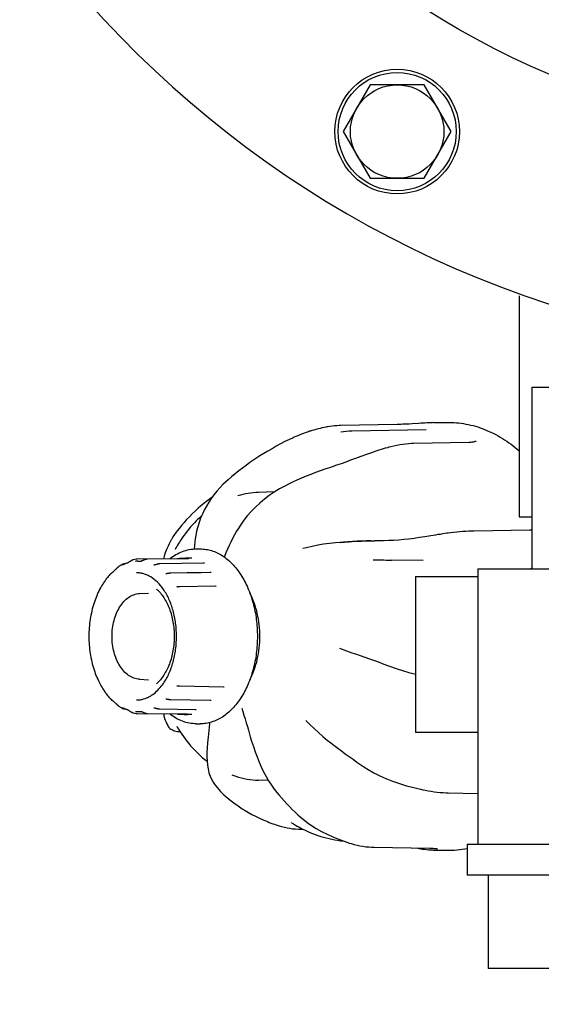
# Model space of a CAD drawing. Units: millimetres. Extents: x -6 to 5941, y -6 to 6588.
# Drawn here: x 925 to 1025, y 2706 to 2896 of the extents above; entities that cross this region are included whole.
import ezdxf

# ---------------------------------------------------------------- set-up
doc = ezdxf.new("R2010")
doc.units = ezdxf.units.MM
doc.layers.add('COTAS', color=7, linetype='Continuous')
doc.styles.add('ARIAL', font='ARIAL.TTF')
doc.dimstyles.new('Diseño_PlanosFabricacion', dxfattribs={"dimtxt": 40, "dimasz": 45, "dimexe": 12, "dimexo": 12, "dimgap": 20, "dimtad": 1, "dimtih": 1, "dimtoh": 1, "dimdec": 0, "dimzin": 1, "dimdsep": 46, "dimtxsty": 'ARIAL', "dimcen": 15, "dimadec": 0, "dimazin": 0, "dimtp": 0.05, "dimtm": 0.05, "dimtfac": 1, "dimtdec": 0, "dimtofl": 0, "dimtmove": 0, "dimatfit": 3, "dimfxl": 0, "dimtolj": 1, "dimarcsym": 0})

# ---------------------------------------------------------------- blocks, each defined once
blk = doc.blocks.new('*D7')
at = {"layer": 'COTAS', "color": 0, "lineweight": -2}
for p, q in [((797.81, 3034.12), (599.44, 3034.12)), ((611.44, 2989.12), (611.44, 2846.54)), ((611.44, 2623.12), (611.44, 2765.7)), ((1044.56, 2578.12), (599.44, 2578.12))]:
    blk.add_line(p, q, dxfattribs=at)
at = {"layer": 'COTAS', "color": 0}
for points in [[(603.94, 2989.12), (618.94, 2989.12), (611.44, 3034.12)], [(603.94, 2623.12), (618.94, 2623.12), (611.44, 2578.12)]]:
    blk.add_solid(points, dxfattribs=at)
at = {"layer": 'Defpoints', "color": 0}
for p in [(611.44, 3034.12), (809.81, 3034.12), (1056.56, 2578.12)]:
    blk.add_point(p, dxfattribs=at)
at = {"layer": 'COTAS', "color": 0, "insert": (611.44, 2806.12), "char_height": 40, "attachment_point": 5, "style": 'ARIAL'}
blk.add_mtext('\\A1;456 mm', dxfattribs=at)
blk = doc.blocks.new('*D8')
at = {"layer": 'COTAS', "color": 0, "lineweight": -2}
for p, q in [((809.81, 2852.12), (809.81, 2416.02)), ((1089.81, 2566.12), (1089.81, 2416.02)), ((854.81, 2428.02), (1044.81, 2428.02))]:
    blk.add_line(p, q, dxfattribs=at)
at = {"layer": 'COTAS', "color": 0}
for points in [[(854.81, 2435.52), (854.81, 2420.52), (809.81, 2428.02)], [(1044.81, 2435.52), (1044.81, 2420.52), (1089.81, 2428.02)]]:
    blk.add_solid(points, dxfattribs=at)
at = {"layer": 'Defpoints', "color": 0}
for p in [(809.81, 2864.12), (1089.81, 2578.12), (1089.81, 2428.02)]:
    blk.add_point(p, dxfattribs=at)
at = {"layer": 'COTAS', "color": 0, "insert": (949.81, 2468.44), "char_height": 40, "attachment_point": 5, "style": 'ARIAL'}
blk.add_mtext('\\A1;280 mm', dxfattribs=at)

msp = doc.modelspace()

# ---------------------------------------------------------------- linework, layer by layer
for p, q in [((992.36, 2883.34), (987.17, 2874.34)), ((1002.76, 2883.34), (992.36, 2883.34)), ((1007.95, 2874.34), (1002.76, 2883.34)), ((987.17, 2874.34), (992.36, 2865.34)), ((1002.76, 2865.34), (1007.95, 2874.34)), ((992.36, 2865.34), (1002.76, 2865.34)), ((1021.06, 2842.68), (1021.06, 2800.12)), ((1023.56, 2790.12), (1023.56, 2825.12)), ((1023.56, 2825.12), (1049.35, 2825.12)), ((1001.75, 2818.14), (1000.46, 2818.05)), ((1004.61, 2818.28), (1007.13, 2818.32)), ((980.44, 2816.52), (980.23, 2816.45)), ((980.47, 2816.54), (980.44, 2816.52)), ((980.68, 2816.61), (980.47, 2816.54)), ((997.57, 2817.92), (986.65, 2817.73)), ((986.7, 2816.48), (986.71, 2816.48)), ((1003.13, 2816.89), (988.85, 2816.63)), ((977.72, 2815.46), (977.53, 2815.37)), ((1011.42, 2814.47), (1000.72, 2814.26)), ((992.82, 2812.56), (992.6, 2812.48)), ((993.23, 2812.7), (992.82, 2812.56)), ((995.93, 2813.53), (995.69, 2813.46)), ((996.32, 2813.63), (995.93, 2813.53)), ((971.14, 2811.86), (970.57, 2811.49)), ((984.51, 2809.61), (983.66, 2809.32)), ((965, 2807.27), (964.51, 2806.83)), ((964.51, 2806.83), (964.51, 2806.83)), ((965.67, 2807.85), (965, 2807.27)), ((977.39, 2806.81), (976.74, 2806.5)), ((973.94, 2804.93), (970.86, 2804.82)), ((966.88, 2804.19), (966.88, 2804.19)), ((959.69, 2802.18), (959.69, 2802.18)), ((1021.06, 2800.12), (1023.56, 2800.12)), ((958.95, 2797.38), (958.77, 2796.54)), ((1023.08, 2797.59), (1012.3, 2797.4)), ((954.12, 2795.8), (954.08, 2795.72)), ((954.08, 2795.72), (954.08, 2795.73)), ((958.67, 2795.91), (958.6, 2795.37)), ((958.77, 2796.54), (958.67, 2795.91)), ((992.51, 2795.53), (993.21, 2795.54)), ((996.28, 2795.57), (993.21, 2795.54)), ((995.35, 2795.55), (995.35, 2795.55)), ((1007.82, 2797.06), (1007.41, 2797)), ((953.28, 2794.11), (953.28, 2794.11)), ((954.8, 2793.87), (954.8, 2793.87)), ((958.87, 2793.96), (959.64, 2793.96)), ((979.43, 2794.02), (979.43, 2794.02)), ((946.76, 2791.85), (946.76, 2791.85)), ((947.17, 2791.57), (947.17, 2791.57)), ((947.32, 2791.96), (947.31, 2791.96)), ((955.19, 2792.07), (947.52, 2791.98)), ((947.62, 2791.59), (948.31, 2791.6)), ((948.21, 2791.57), (948.21, 2791.57)), ((948.21, 2791.57), (948.21, 2791.57)), ((948.32, 2791.6), (948.3, 2791.59)), ((957.09, 2792.07), (949.51, 2791.98)), ((956.59, 2792.14), (955.89, 2792.1)), ((958.04, 2792.17), (957.11, 2792.16)), ((957.44, 2792.1), (957.44, 2792.1)), ((995.69, 2791.82), (996.5, 2791.8)), ((1002.56, 2791.73), (996.52, 2791.8)), ((943.32, 2789.97), (943.32, 2789.97)), ((943.96, 2790.55), (943.97, 2790.56)), ((944.56, 2790.94), (944.56, 2790.94)), ((944.69, 2790.85), (944.68, 2790.85)), ((944.69, 2790.85), (944.69, 2790.85)), ((945.21, 2791.09), (945.18, 2791.09)), ((950.7, 2790.84), (950.7, 2790.84)), ((960.2, 2791.21), (951.86, 2791.08)), ((960.44, 2791.24), (960.44, 2791.24)), ((1013.06, 2790.12), (1053.56, 2790.12)), ((1013.06, 2790.12), (1013.06, 2737.12)), ((941.38, 2787.93), (941.35, 2787.88)), ((941.63, 2788.29), (941.63, 2788.29)), ((942.24, 2789.02), (942.24, 2789.02)), ((942.38, 2789.12), (942.37, 2789.11)), ((942.41, 2789.15), (942.39, 2789.14)), ((953.05, 2789.18), (953.05, 2789.18)), ((953.52, 2789.24), (953.34, 2789.21)), ((957.14, 2789.33), (953.99, 2789.28)), ((958.49, 2789.36), (957.14, 2789.33)), ((959.84, 2789.38), (958.49, 2789.36)), ((961.57, 2789.41), (959.84, 2789.38)), ((961.76, 2789.43), (961.76, 2789.44)), ((1001.06, 2788.62), (1001.06, 2758.62)), ((1001.06, 2788.62), (1013.06, 2788.62)), ((940.43, 2786.45), (940.43, 2786.45)), ((940.53, 2786.61), (940.47, 2786.51)), ((940.55, 2786.64), (940.53, 2786.61)), ((940.57, 2786.68), (940.55, 2786.64)), ((955.19, 2786.67), (955.16, 2786.67)), ((955.16, 2786.67), (955.16, 2786.67)), ((955.17, 2786.68), (955.18, 2786.67)), ((962.58, 2786.8), (955.72, 2786.69)), ((962.69, 2786.82), (962.67, 2786.81)), ((962.69, 2786.82), (962.69, 2786.82)), ((939.71, 2784.94), (939.71, 2784.94)), ((947.94, 2785.37), (949.67, 2785.47)), ((939.2, 2783.57), (939.21, 2783.59)), ((986.46, 2774.84), (987.78, 2774.35)), ((939.2, 2770.68), (939.2, 2770.69)), ((939.21, 2770.65), (939.2, 2770.68)), ((939.71, 2769.3), (939.71, 2769.31)), ((939.71, 2769.3), (939.78, 2769.15)), ((947.94, 2768.87), (949.67, 2768.77)), ((940.46, 2767.74), (940.46, 2767.75)), ((940.56, 2767.57), (940.58, 2767.53)), ((955.14, 2767.6), (955.13, 2767.6)), ((955.49, 2767.58), (955.57, 2767.58)), ((964.25, 2767.41), (964.25, 2767.41)), ((941.34, 2766.36), (941.37, 2766.32)), ((941.37, 2766.32), (941.48, 2766.16)), ((942.24, 2765.23), (942.24, 2765.23)), ((942.41, 2765.1), (942.42, 2765.08)), ((942.42, 2765.08), (942.44, 2765.07)), ((953.05, 2765.07), (953.05, 2765.07)), ((953.29, 2765.04), (953.34, 2765.03)), ((953.34, 2765.03), (953.52, 2765.01)), ((953.52, 2765.01), (953.58, 2765)), ((953.99, 2764.96), (961.57, 2764.84)), ((943.5, 2764.11), (943.59, 2764.01)), ((944.67, 2763.41), (944.67, 2763.41)), ((945.16, 2763.16), (945.22, 2763.16)), ((950.7, 2763.38), (950.7, 2763.38)), ((950.98, 2763.32), (951.04, 2763.31)), ((951.04, 2763.31), (951.15, 2763.27)), ((951.15, 2763.27), (951.21, 2763.26)), ((961.75, 2764.81), (961.75, 2764.81)), ((961.76, 2764.81), (961.76, 2764.81)), ((967.63, 2763.24), (967.63, 2763.24)), ((967.63, 2763.24), (967.63, 2763.24)), ((967.63, 2763.24), (967.63, 2763.24)), ((945.69, 2762.99), (945.69, 2762.99)), ((945.69, 2762.99), (945.69, 2762.99)), ((945.92, 2762.85), (946.05, 2762.75)), ((946.78, 2762.39), (946.78, 2762.39)), ((947.17, 2762.68), (947.17, 2762.68)), ((947.18, 2762.68), (947.17, 2762.68)), ((947.31, 2762.28), (947.32, 2762.28)), ((947.62, 2762.65), (948.31, 2762.65)), ((948.21, 2762.68), (948.21, 2762.68)), ((948.24, 2762.67), (948.25, 2762.67)), ((948.45, 2762.59), (948.51, 2762.56)), ((948.51, 2762.56), (948.63, 2762.5)), ((949.46, 2762.27), (949.5, 2762.26)), ((952.76, 2761.32), (952.76, 2761.32)), ((955.66, 2762.15), (955.88, 2762.14)), ((956.58, 2762.1), (956.81, 2762.09)), ((957.11, 2762.08), (957.19, 2762.08)), ((958.04, 2762.07), (957.18, 2762.08)), ((958.87, 2763.03), (958.88, 2763.02)), ((967.73, 2763.05), (967.73, 2763.05)), ((953.38, 2759.93), (953.38, 2759.93)), ((955.12, 2759.78), (955.12, 2759.78)), ((958.87, 2760.28), (959.64, 2760.28)), ((979.99, 2760.93), (979.99, 2760.93)), ((954.31, 2759.09), (954.3, 2759.09)), ((954.31, 2759.09), (954.47, 2759.02)), ((1013.06, 2758.62), (1001.06, 2758.62)), ((961.03, 2756.54), (960.96, 2755.67)), ((961.11, 2757.26), (961.03, 2756.54)), ((962.38, 2748.67), (962.61, 2748.37)), ((962.38, 2748.67), (962.38, 2748.67)), ((972.76, 2749.36), (970.86, 2749.42)), ((974.38, 2747.07), (974.77, 2746.61)), ((1005.29, 2747.12), (1005.86, 2747.07)), ((1007.37, 2746.99), (1013.06, 2746.88)), ((965.12, 2745.83), (965.12, 2745.83)), ((967.19, 2744.3), (967.21, 2744.29)), ((978.86, 2742.37), (978.86, 2742.37)), ((977.25, 2741.22), (977.24, 2741.22)), ((978.71, 2740.35), (978.74, 2740.34)), ((978.94, 2739.98), (979.46, 2739.97)), ((987.9, 2737.46), (988.08, 2737.4)), ((988.08, 2737.4), (988.32, 2737.32)), ((988.32, 2737.32), (988.71, 2737.2)), ((993.01, 2736.52), (993.1, 2736.51)), ((993.1, 2736.51), (1003.76, 2736.32)), ((1011.06, 2737.12), (1055.81, 2737.12)), ((1011.06, 2737.12), (1011.06, 2731.12)), ((1003.76, 2736.32), (1004.01, 2736.32)), ((1004.75, 2735.96), (1007.13, 2735.92)), ((1005.32, 2736.2), (1005.32, 2736.2)), ((1055.81, 2731.12), (1011.06, 2731.12)), ((1015.06, 2731.12), (1015.06, 2713.12)), ((1055.81, 2713.12), (1015.06, 2713.12))]:
    msp.add_line(p, q)
for points in [[(1000.46, 2818.06), (999.86, 2818.02), (999.45, 2818), (999.04, 2817.98), (998.65, 2817.96), (998.27, 2817.94), (997.91, 2817.93), (997.57, 2817.92)], [(1004.61, 2818.28), (1004.38, 2818.27), (1004.02, 2818.26), (1003.66, 2818.25), (1003.28, 2818.23), (1002.9, 2818.21), (1002.52, 2818.19), (1002.14, 2818.16), (1001.75, 2818.14)], [(980.23, 2816.45), (979.87, 2816.32), (979.5, 2816.19), (979.14, 2816.05), (978.79, 2815.91), (978.43, 2815.76), (978.07, 2815.61), (977.72, 2815.46)], [(981.02, 2816.71), (980.89, 2816.67), (980.68, 2816.61)], [(981.93, 2816.97), (981.54, 2816.86), (981.14, 2816.75), (981.02, 2816.71)], [(984.02, 2817.45), (983.92, 2817.43), (983.52, 2817.35), (983.12, 2817.26), (982.73, 2817.17), (982.33, 2817.07), (981.93, 2816.97)], [(986.65, 2817.73), (986.39, 2817.72), (985.93, 2817.7), (985.48, 2817.66), (985.03, 2817.61), (984.58, 2817.55), (984.13, 2817.47), (984.02, 2817.45)], [(977.53, 2815.37), (976.8, 2815.04), (975.94, 2814.62), (975.1, 2814.18), (974.27, 2813.73), (973.47, 2813.27), (972.67, 2812.81), (971.9, 2812.33), (971.14, 2811.86)], [(1000.72, 2814.26), (1000.34, 2814.25), (999.78, 2814.21), (999.21, 2814.16), (998.64, 2814.09), (998.06, 2814.01), (997.48, 2813.9), (996.9, 2813.77), (996.32, 2813.63)], [(1011.93, 2814.5), (1011.72, 2814.48), (1011.49, 2814.47), (1011.42, 2814.47)], [(1012.77, 2814.72), (1012.77, 2814.72), (1012.74, 2814.7), (1012.69, 2814.68), (1012.62, 2814.65), (1012.53, 2814.62), (1012.42, 2814.58), (1012.28, 2814.55), (1012.12, 2814.52), (1011.93, 2814.5)], [(992.6, 2812.48), (991.65, 2812.15), (990.58, 2811.76), (989.55, 2811.39), (988.58, 2811.03), (987.67, 2810.7), (986.77, 2810.38), (985.89, 2810.07), (985.02, 2809.77), (984.51, 2809.61)], [(994.87, 2813.22), (994.46, 2813.09), (994.05, 2812.97), (993.64, 2812.83), (993.23, 2812.7)], [(995.69, 2813.46), (995.28, 2813.34), (994.87, 2813.22)], [(970.57, 2811.49), (969.97, 2811.1), (969.22, 2810.58), (968.48, 2810.06), (967.76, 2809.52), (967.05, 2808.97), (966.35, 2808.42), (965.67, 2807.85)], [(983.66, 2809.32), (982.74, 2809), (981.82, 2808.67), (980.92, 2808.32), (980.02, 2807.96), (979.13, 2807.59), (978.26, 2807.21), (977.39, 2806.81)], [(964.51, 2806.83), (964.02, 2806.36), (963.41, 2805.74), (962.83, 2805.08), (962.28, 2804.4), (961.77, 2803.7), (961.28, 2802.97), (960.84, 2802.21), (960.43, 2801.45), (960.05, 2800.66)], [(976.74, 2806.5), (975.91, 2806.07), (974.9, 2805.51), (973.91, 2804.9), (972.94, 2804.25), (972.01, 2803.55), (971.12, 2802.8), (970.27, 2802.02), (969.46, 2801.2), (968.71, 2800.35), (968.02, 2799.47)], [(961.88, 2803.85), (961.14, 2803.34), (960.33, 2802.72), (959.69, 2802.18)], [(959.69, 2802.18), (959.23, 2801.78), (958.66, 2801.25), (958.1, 2800.71), (957.56, 2800.16), (957.03, 2799.61), (956.52, 2799.05), (956.03, 2798.48), (955.56, 2797.91), (955.2, 2797.46)], [(960.05, 2800.66), (959.72, 2799.86), (959.42, 2799.04), (959.16, 2798.21), (958.95, 2797.38)], [(968.02, 2799.47), (967.38, 2798.56), (966.92, 2797.84)], [(955.2, 2797.46), (954.98, 2797.18), (954.68, 2796.73), (954.39, 2796.27), (954.12, 2795.8)], [(966.92, 2797.84), (966.63, 2797.35), (966.25, 2796.67), (965.88, 2795.98), (965.53, 2795.29), (965.2, 2794.59), (964.89, 2793.89), (964.59, 2793.18), (964.31, 2792.47), (964.28, 2792.4)], [(1011.36, 2797.37), (1010.79, 2797.34), (1010.21, 2797.3), (1009.62, 2797.25), (1009.03, 2797.2), (1008.43, 2797.13), (1007.82, 2797.06)], [(1012.3, 2797.4), (1011.92, 2797.39), (1011.36, 2797.37)], [(1023.56, 2797.64), (1023.51, 2797.63), (1023.39, 2797.61), (1023.28, 2797.6), (1023.16, 2797.59), (1023.08, 2797.59)], [(958.6, 2795.37), (958.51, 2794.62), (958.45, 2793.95)], [(992.51, 2795.53), (991.63, 2795.51), (990.74, 2795.48), (989.86, 2795.44), (988.99, 2795.4), (988.11, 2795.34), (987.25, 2795.28), (986.61, 2795.23)], [(996.9, 2795.6), (995.97, 2795.56), (995.35, 2795.55)], [(1004.02, 2796.49), (1002.91, 2796.31), (1001.86, 2796.15), (1000.83, 2796), (999.81, 2795.87), (998.82, 2795.76), (997.85, 2795.67), (996.9, 2795.6)], [(1007.41, 2797), (1007.15, 2796.97), (1006.71, 2796.9), (1006.27, 2796.84), (1005.82, 2796.77), (1005.37, 2796.71), (1004.92, 2796.64), (1004.47, 2796.56), (1004.02, 2796.49)], [(953.28, 2794.11), (953.17, 2793.87), (952.92, 2793.23), (952.71, 2792.58), (952.58, 2792.04)], [(981.19, 2794.45), (980.11, 2794.2), (979.43, 2794.02)], [(986.61, 2795.23), (985.68, 2795.14), (984.54, 2795.01), (983.4, 2794.85), (982.29, 2794.66), (981.19, 2794.45)], [(946.76, 2791.85), (946.73, 2791.84), (946.69, 2791.83), (946.64, 2791.81), (946.59, 2791.79), (946.55, 2791.78), (946.51, 2791.76), (946.47, 2791.74), (946.42, 2791.72), (946.38, 2791.7), (946.34, 2791.68), (946.3, 2791.66), (946.26, 2791.64), (946.23, 2791.61), (946.19, 2791.59), (946.15, 2791.57), (946.11, 2791.54), (946.08, 2791.52), (946.04, 2791.49), (945.91, 2791.4)], [(947.52, 2791.98), (947.44, 2791.97), (947.36, 2791.97), (947.32, 2791.96)], [(948.23, 2791.57), (948.23, 2791.57), (948.22, 2791.57), (948.21, 2791.57), (948.21, 2791.57)], [(948.3, 2791.59), (948.28, 2791.58), (948.26, 2791.58), (948.24, 2791.57), (948.23, 2791.57)], [(948.49, 2791.67), (948.46, 2791.66), (948.43, 2791.65), (948.4, 2791.63), (948.38, 2791.62), (948.35, 2791.61), (948.32, 2791.6)], [(949.45, 2791.98), (949.41, 2791.97), (949.36, 2791.97), (949.32, 2791.96), (949.28, 2791.96), (949.23, 2791.95), (949.19, 2791.94), (949.15, 2791.93), (949.11, 2791.92), (949.07, 2791.91), (949.03, 2791.9), (948.99, 2791.88), (948.95, 2791.87), (948.91, 2791.86), (948.87, 2791.84), (948.84, 2791.83), (948.8, 2791.81), (948.77, 2791.8), (948.73, 2791.79), (948.7, 2791.77), (948.67, 2791.76), (948.64, 2791.74), (948.61, 2791.73), (948.49, 2791.67)], [(949.51, 2791.98), (949.49, 2791.98), (949.45, 2791.98)], [(955.89, 2792.1), (955.66, 2792.09), (955.56, 2792.08), (955.46, 2792.08), (955.36, 2792.08), (955.27, 2792.08), (955.19, 2792.07)], [(957.11, 2792.16), (957.02, 2792.16), (956.92, 2792.15), (956.81, 2792.15), (956.59, 2792.14)], [(957.19, 2792.08), (957.16, 2792.08), (957.12, 2792.07), (957.09, 2792.07)], [(957.44, 2792.1), (957.44, 2792.1), (957.43, 2792.09), (957.43, 2792.09), (957.42, 2792.09), (957.41, 2792.09), (957.39, 2792.09), (957.38, 2792.09), (957.36, 2792.09), (957.34, 2792.08), (957.32, 2792.08), (957.29, 2792.08), (957.27, 2792.08), (957.24, 2792.08), (957.22, 2792.08), (957.19, 2792.08)], [(992.91, 2791.88), (993.14, 2791.88), (993.6, 2791.87), (994.06, 2791.86), (994.53, 2791.85), (994.99, 2791.84), (995.46, 2791.82), (995.69, 2791.82)], [(943.49, 2790.13), (943.46, 2790.1), (943.44, 2790.07), (943.41, 2790.04), (943.38, 2790.02), (943.36, 2790), (943.34, 2789.98), (943.32, 2789.97)], [(943.96, 2790.55), (943.92, 2790.52), (943.88, 2790.49), (943.84, 2790.46), (943.8, 2790.43), (943.77, 2790.39), (943.73, 2790.36), (943.69, 2790.33), (943.66, 2790.29), (943.62, 2790.26), (943.59, 2790.23), (943.49, 2790.13)], [(945.18, 2791.09), (945.13, 2791.09), (945.02, 2791.08), (944.91, 2791.07), (944.81, 2791.04), (944.72, 2791.01), (944.64, 2790.98), (944.56, 2790.94)], [(945.71, 2791.28), (945.7, 2791.28), (945.69, 2791.27), (945.69, 2791.27), (945.69, 2791.27)], [(945.91, 2791.4), (945.87, 2791.38), (945.85, 2791.36), (945.82, 2791.34), (945.79, 2791.33), (945.77, 2791.31), (945.75, 2791.3), (945.73, 2791.29), (945.72, 2791.28), (945.71, 2791.28)], [(951.15, 2790.95), (951.01, 2790.91), (950.98, 2790.9), (950.96, 2790.89), (950.93, 2790.89), (950.9, 2790.88), (950.88, 2790.87), (950.85, 2790.87), (950.82, 2790.86), (950.8, 2790.85), (950.77, 2790.85), (950.75, 2790.85), (950.73, 2790.84), (950.71, 2790.84), (950.7, 2790.84), (950.7, 2790.84)], [(951.86, 2791.08), (951.82, 2791.08), (951.78, 2791.08), (951.74, 2791.08), (951.71, 2791.07), (951.67, 2791.07), (951.63, 2791.06), (951.6, 2791.06), (951.56, 2791.05), (951.53, 2791.05), (951.49, 2791.04), (951.46, 2791.03), (951.42, 2791.02), (951.39, 2791.02), (951.36, 2791.01), (951.33, 2791), (951.3, 2790.99), (951.27, 2790.99), (951.24, 2790.98), (951.21, 2790.97), (951.15, 2790.95)], [(960.44, 2791.24), (960.43, 2791.23), (960.41, 2791.23), (960.39, 2791.22), (960.36, 2791.22), (960.32, 2791.22), (960.29, 2791.21), (960.24, 2791.21), (960.2, 2791.21)], [(941.35, 2787.88), (941.31, 2787.84), (941.3, 2787.81)], [(941.63, 2788.29), (941.6, 2788.25), (941.56, 2788.19), (941.52, 2788.14), (941.48, 2788.08), (941.38, 2787.93)], [(942.33, 2789.1), (942.31, 2789.08), (942.29, 2789.07), (942.26, 2789.04), (942.24, 2789.02), (942.24, 2789.02)], [(942.39, 2789.14), (942.37, 2789.13), (942.35, 2789.11), (942.33, 2789.1)], [(942.42, 2789.15), (942.4, 2789.14), (942.39, 2789.13), (942.38, 2789.12), (942.38, 2789.12)], [(942.44, 2789.17), (942.43, 2789.17), (942.42, 2789.15)], [(953.34, 2789.21), (953.28, 2789.2), (953.26, 2789.2), (953.23, 2789.19), (953.2, 2789.19), (953.17, 2789.19), (953.15, 2789.18), (953.12, 2789.18), (953.09, 2789.18), (953.07, 2789.18), (953.05, 2789.18)], [(953.99, 2789.28), (953.96, 2789.28), (953.92, 2789.28), (953.89, 2789.28), (953.86, 2789.28), (953.83, 2789.27), (953.8, 2789.27), (953.77, 2789.27), (953.74, 2789.26), (953.7, 2789.26), (953.67, 2789.26), (953.64, 2789.25), (953.61, 2789.25), (953.58, 2789.25), (953.52, 2789.24)], [(961.76, 2789.44), (961.76, 2789.44), (961.76, 2789.43), (961.75, 2789.43), (961.73, 2789.43), (961.71, 2789.42), (961.68, 2789.42), (961.65, 2789.41), (961.61, 2789.41), (961.57, 2789.41)], [(940.47, 2786.51), (940.46, 2786.49), (940.44, 2786.47), (940.43, 2786.45)], [(955.49, 2786.68), (955.34, 2786.67), (955.27, 2786.67), (955.19, 2786.67)], [(955.72, 2786.69), (955.64, 2786.69), (955.57, 2786.69), (955.49, 2786.68)], [(962.67, 2786.81), (962.65, 2786.81), (962.62, 2786.81), (962.59, 2786.81), (962.58, 2786.8)], [(939.82, 2785.19), (939.8, 2785.15), (939.78, 2785.09), (939.71, 2784.94)], [(987.78, 2774.35), (988.86, 2773.97), (989.72, 2773.67)], [(989.72, 2773.67), (990.43, 2773.42), (991.34, 2773.1), (992.25, 2772.78), (993.17, 2772.45), (994.08, 2772.12), (995, 2771.79), (995.92, 2771.45), (997.55, 2770.86)], [(997.55, 2770.86), (998.57, 2770.52), (999.83, 2770.15), (1001.06, 2769.86)], [(939.78, 2769.15), (939.8, 2769.08), (939.82, 2769.05)], [(940.46, 2767.74), (940.47, 2767.72), (940.49, 2767.7)], [(940.49, 2767.7), (940.54, 2767.6), (940.56, 2767.57)], [(955.14, 2767.6), (955.17, 2767.6), (955.25, 2767.6), (955.33, 2767.59), (955.49, 2767.58)], [(955.57, 2767.58), (955.65, 2767.58), (955.73, 2767.57), (964.12, 2767.43)], [(964.12, 2767.43), (964.14, 2767.43), (964.17, 2767.43), (964.2, 2767.43), (964.22, 2767.42), (964.24, 2767.42), (964.25, 2767.41)], [(941.29, 2766.43), (941.31, 2766.4), (941.34, 2766.36)], [(941.48, 2766.16), (941.52, 2766.11), (941.55, 2766.05), (941.6, 2766), (941.61, 2765.98)], [(942.24, 2765.23), (942.25, 2765.21), (942.28, 2765.19), (942.3, 2765.17), (942.32, 2765.15), (942.34, 2765.14), (942.36, 2765.13), (942.37, 2765.11), (942.39, 2765.1), (942.41, 2765.1)], [(942.37, 2765.13), (942.37, 2765.13), (942.37, 2765.13), (942.38, 2765.13), (942.38, 2765.12), (942.39, 2765.11), (942.4, 2765.11), (942.41, 2765.1)], [(953.05, 2765.07), (953.07, 2765.06), (953.09, 2765.06), (953.12, 2765.06), (953.15, 2765.06), (953.17, 2765.06), (953.2, 2765.05), (953.23, 2765.05), (953.26, 2765.05), (953.29, 2765.04)], [(953.58, 2765), (953.62, 2764.99), (953.65, 2764.99), (953.68, 2764.98), (953.71, 2764.98), (953.74, 2764.98), (953.77, 2764.97), (953.8, 2764.97), (953.83, 2764.97), (953.87, 2764.97), (953.9, 2764.96), (953.93, 2764.96), (953.96, 2764.96), (953.99, 2764.96)], [(943.32, 2764.27), (943.33, 2764.27), (943.34, 2764.26), (943.36, 2764.24), (943.39, 2764.22), (943.41, 2764.19), (943.44, 2764.17), (943.47, 2764.14), (943.5, 2764.11)], [(943.59, 2764.01), (943.63, 2763.98), (943.66, 2763.95), (943.7, 2763.91), (943.73, 2763.88), (943.77, 2763.85), (943.81, 2763.81), (943.84, 2763.78), (943.88, 2763.75), (943.92, 2763.72), (943.97, 2763.69), (943.97, 2763.68)], [(944.55, 2763.31), (944.62, 2763.27), (944.7, 2763.24), (944.8, 2763.21), (944.9, 2763.18), (945, 2763.17), (945.11, 2763.16), (945.16, 2763.16)], [(950.7, 2763.38), (950.72, 2763.38), (950.74, 2763.38), (950.76, 2763.37), (950.78, 2763.37), (950.8, 2763.37), (950.82, 2763.36), (950.85, 2763.36), (950.88, 2763.35), (950.9, 2763.34), (950.93, 2763.34), (950.96, 2763.33), (950.98, 2763.32)], [(951.21, 2763.26), (951.24, 2763.25), (951.27, 2763.24), (951.3, 2763.23), (951.33, 2763.23), (951.36, 2763.22), (951.39, 2763.21), (951.42, 2763.2), (951.45, 2763.2), (951.49, 2763.19), (951.52, 2763.18), (951.55, 2763.18), (951.59, 2763.17), (951.63, 2763.17), (951.66, 2763.16), (951.7, 2763.16), (951.74, 2763.15), (951.77, 2763.15), (951.81, 2763.15), (951.85, 2763.15), (958.66, 2763.05)], [(961.57, 2764.84), (961.62, 2764.83), (961.65, 2764.83), (961.69, 2764.83)], [(961.69, 2764.83), (961.71, 2764.82), (961.73, 2764.82), (961.75, 2764.81)], [(961.75, 2764.81), (961.76, 2764.81), (961.76, 2764.81), (961.76, 2764.81)], [(967.63, 2763.26), (967.83, 2762.64), (968.06, 2761.93), (968.28, 2761.21), (968.5, 2760.49), (968.72, 2759.77), (968.94, 2759.04), (969.15, 2758.31), (969.29, 2757.8)], [(945.69, 2762.99), (945.69, 2762.98), (945.7, 2762.98), (945.71, 2762.98), (945.72, 2762.97), (945.74, 2762.96), (945.76, 2762.95), (945.78, 2762.94), (945.8, 2762.92), (945.83, 2762.91), (945.86, 2762.89), (945.89, 2762.87), (945.92, 2762.85)], [(946.05, 2762.75), (946.09, 2762.73), (946.13, 2762.7), (946.16, 2762.68), (946.2, 2762.65), (946.24, 2762.63), (946.28, 2762.6), (946.32, 2762.58), (946.36, 2762.56), (946.4, 2762.54), (946.44, 2762.52), (946.48, 2762.5), (946.52, 2762.48), (946.57, 2762.46), (946.61, 2762.44), (946.66, 2762.43), (946.7, 2762.41), (946.75, 2762.4), (946.78, 2762.39)], [(947.32, 2762.28), (947.35, 2762.28), (947.43, 2762.27), (947.51, 2762.26), (955.18, 2762.17)], [(948.21, 2762.68), (948.21, 2762.68), (948.22, 2762.68), (948.22, 2762.67), (948.24, 2762.67)], [(948.25, 2762.67), (948.27, 2762.66), (948.3, 2762.65)], [(948.3, 2762.65), (948.32, 2762.64), (948.34, 2762.63), (948.37, 2762.62), (948.4, 2762.61), (948.43, 2762.6), (948.45, 2762.59)], [(948.63, 2762.5), (948.67, 2762.49), (948.7, 2762.47), (948.73, 2762.46), (948.77, 2762.44), (948.8, 2762.43), (948.84, 2762.41), (948.87, 2762.4), (948.91, 2762.39), (948.95, 2762.37), (948.99, 2762.36), (949.03, 2762.35), (949.07, 2762.33), (949.11, 2762.32), (949.15, 2762.31), (949.19, 2762.3), (949.24, 2762.29), (949.28, 2762.28), (949.32, 2762.28), (949.37, 2762.27), (949.41, 2762.27), (949.46, 2762.27)], [(949.5, 2762.26), (957.11, 2762.17), (957.14, 2762.17)], [(952.71, 2762.2), (952.68, 2762.11), (952.66, 2761.93), (952.66, 2761.73), (952.69, 2761.53), (952.75, 2761.35), (952.76, 2761.32)], [(955.18, 2762.17), (955.27, 2762.17), (955.36, 2762.16), (955.45, 2762.16), (955.55, 2762.16), (955.66, 2762.15)], [(955.88, 2762.14), (956.23, 2762.12), (956.58, 2762.1)], [(956.81, 2762.09), (956.91, 2762.09), (957.01, 2762.09), (957.11, 2762.08)], [(957.14, 2762.17), (957.17, 2762.17), (957.2, 2762.16)], [(957.2, 2762.16), (957.23, 2762.16), (957.26, 2762.16), (957.28, 2762.16), (957.31, 2762.16), (957.33, 2762.16), (957.35, 2762.16), (957.37, 2762.16), (957.38, 2762.15), (957.4, 2762.15), (957.41, 2762.15), (957.42, 2762.15), (957.43, 2762.15), (957.44, 2762.15), (957.44, 2762.15)], [(958.66, 2763.05), (958.7, 2763.04), (958.75, 2763.04), (958.78, 2763.04), (958.82, 2763.04), (958.84, 2763.03), (958.87, 2763.03)], [(953.38, 2759.93), (953.47, 2759.76), (953.62, 2759.57), (953.78, 2759.4), (953.97, 2759.27), (954.17, 2759.15), (954.3, 2759.09)], [(955.12, 2759.78), (955.13, 2759.77), (955.14, 2759.76), (955.15, 2759.74), (955.16, 2759.73), (955.17, 2759.72), (955.18, 2759.71)], [(961.46, 2760.51), (961.44, 2760.26), (961.37, 2759.61), (961.31, 2758.96), (961.24, 2758.32)], [(979.99, 2760.93), (980.76, 2760.15), (981.57, 2759.37), (982.4, 2758.6)], [(954.47, 2759.02), (954.71, 2758.94), (954.96, 2758.87), (955.23, 2758.82), (955.52, 2758.77), (955.78, 2758.74)], [(961.24, 2758.32), (961.16, 2757.69), (961.11, 2757.26)], [(969.29, 2757.8), (969.54, 2756.95), (969.87, 2755.92)], [(982.4, 2758.6), (983.24, 2757.86), (984.1, 2757.15), (984.8, 2756.6)], [(960.96, 2755.67), (960.92, 2754.8), (960.91, 2753.95), (960.95, 2753.12)], [(969.87, 2755.92), (970.21, 2754.9), (970.58, 2753.89), (970.98, 2752.91), (971.39, 2751.96), (971.84, 2751.03), (972.31, 2750.13), (972.81, 2749.27), (973.34, 2748.44), (973.9, 2747.66), (974.38, 2747.07)], [(984.8, 2756.6), (985.37, 2756.16), (986.11, 2755.61), (986.84, 2755.06), (987.58, 2754.51), (988.32, 2753.97), (989.07, 2753.44), (989.82, 2752.91), (990.57, 2752.39), (991.15, 2751.99)], [(960.95, 2753.12), (961.03, 2752.33), (961.15, 2751.58), (961.33, 2750.86), (961.55, 2750.21), (961.81, 2749.61), (962.11, 2749.06), (962.38, 2748.67)], [(991.15, 2751.99), (991.99, 2751.45), (993.06, 2750.84), (994.2, 2750.27), (995.41, 2749.73), (996.67, 2749.23), (997.99, 2748.77), (999.36, 2748.36), (1000.78, 2747.98), (1002.04, 2747.68)], [(962.61, 2748.37), (962.91, 2747.98), (963.23, 2747.61)], [(963.23, 2747.61), (963.55, 2747.26), (963.88, 2746.92), (964.22, 2746.59), (964.57, 2746.28), (964.93, 2745.98), (965.12, 2745.83)], [(974.77, 2746.61), (975.28, 2746.02), (975.79, 2745.45), (976.31, 2744.88), (976.84, 2744.33), (977.37, 2743.79), (977.9, 2743.27), (978.44, 2742.76), (978.86, 2742.37)], [(1002.04, 2747.68), (1002.14, 2747.66), (1002.5, 2747.58)], [(1002.5, 2747.58), (1002.92, 2747.49), (1003.52, 2747.38), (1004.12, 2747.28), (1004.71, 2747.2), (1005.29, 2747.12)], [(1005.86, 2747.07), (1006.43, 2747.03), (1007, 2747), (1007.37, 2746.99)], [(967.21, 2744.29), (967.75, 2743.93), (968.31, 2743.57), (968.93, 2743.21), (969.59, 2742.84), (970.31, 2742.47), (971.07, 2742.1), (971.75, 2741.79)], [(978.86, 2742.37), (979.44, 2741.88), (980.22, 2741.28), (981.07, 2740.69), (981.99, 2740.12), (982.98, 2739.56), (984.09, 2739), (985.31, 2738.45), (986.64, 2737.91), (987.9, 2737.46)], [(971.75, 2741.79), (971.92, 2741.72), (972.25, 2741.57), (972.58, 2741.43), (972.92, 2741.3), (973.26, 2741.17), (973.6, 2741.04), (973.94, 2740.92), (974.28, 2740.8), (974.48, 2740.73)], [(974.48, 2740.73), (974.81, 2740.62), (975.32, 2740.48), (975.84, 2740.35), (976.36, 2740.24), (976.9, 2740.15), (977.44, 2740.08), (977.99, 2740.03), (978.55, 2739.99), (978.94, 2739.98)], [(988.71, 2737.2), (989.27, 2737.04), (989.84, 2736.9), (990.4, 2736.79), (990.96, 2736.69), (991.52, 2736.61), (992.08, 2736.56), (992.64, 2736.53), (993.01, 2736.52)], [(1004.01, 2736.32), (1004.24, 2736.31), (1004.45, 2736.3), (1004.64, 2736.28), (1004.8, 2736.27), (1004.95, 2736.26), (1005.07, 2736.24), (1005.18, 2736.23), (1005.26, 2736.21), (1005.32, 2736.2)], [(1004.33, 2735.98), (1004.36, 2735.98), (1004.57, 2735.97), (1004.77, 2735.96)]]:
    msp.add_lwpolyline(points)
for centre, radius in [((1089.81, 3034.12), 161.5), ((997.56, 2874.34), 12), ((997.56, 2874.34), 11.38), ((997.56, 2874.34), 9)]:
    msp.add_circle(centre, radius)
for centre, radius, start, end in [((1089.81, 3034.12), 203, 5.1438, 258.7195), ((989.23, 2795.53), 21.1, 91.0499, 96.8797), ((971.4, 2788.54), 16.3, 91.9013, 106.0926), ((985.79, 2779.07), 35.82, 152.2997, 155.1637), ((977.95, 2781.07), 26.45, 145.44, 151.061), ((994.42, 2685.83), 109.71, 89.7394, 90.6345), ((948.56, 2784.53), 7.54, 99.496, 103.78), ((947.7, 2785.28), 6.3, 94.3629, 94.8258), ((947.7, 2785.29), 6.3, 93.8998, 94.3629), ((947.7, 2785.31), 6.28, 90.654, 93.9004), ((948.92, 2782.88), 9.03, 128.2763, 129.1014), ((949.17, 2783.15), 9.05, 120.6202, 125.0095), ((948, 2784.32), 7.32, 112.3965, 116.9229), ((947.88, 2784.61), 7.02, 110.1794, 112.3695), ((947.85, 2784.71), 6.9, 109.1885, 110.1759), ((947.82, 2784.77), 6.84, 108.1955, 109.1885), ((1026.76, 2786.92), 4.7, 132.9701, 137.0303), ((951.58, 2780.43), 12.65, 144.5409, 145.004), ((951.5, 2780.49), 12.55, 144.3423, 144.5405), ((951.14, 2780.96), 12.01, 137.8443, 142.3641), ((954.37, 2778.86), 15.87, 151.4303, 156.4867), ((952.38, 2779.89), 13.62, 145.0779, 150.0866), ((956.1, 2778.09), 17.76, 157.3385, 161.9605), ((955.84, 2776.05), 17.49, 198.0032, 202.6978), ((954.59, 2775.49), 16.11, 203.5544, 208.7029), ((952.18, 2774.21), 13.38, 209.9299, 214.9198), ((951.6, 2773.81), 12.68, 214.9434, 215.4132), ((951.53, 2773.76), 12.59, 215.4135, 215.5896), ((951.29, 2773.41), 12.21, 217.4901, 222.1197), ((948.92, 2771.36), 9.03, 230.8986, 231.7237), ((949.22, 2771.18), 9.15, 235.0118, 239.2001), ((947.96, 2769.86), 7.24, 243.0015, 247.7778), ((947.87, 2769.64), 7, 247.7851, 249.879), ((947.83, 2769.54), 6.89, 249.8821, 250.8928), ((947.81, 2769.47), 6.82, 250.8929, 251.9095), ((948.56, 2769.71), 7.53, 256.3929, 260.5051), ((947.7, 2768.95), 6.3, 265.2636, 266.1001), ((947.7, 2768.94), 6.28, 266.0996, 269.346), ((986.55, 2775.53), 36.66, 202.8061, 205.1909), ((971.57, 2766.34), 16.95, 249.8352, 252.6139), ((971.41, 2765.79), 16.38, 252.556, 268.0687), ((995.52, 2784.95), 49.55, 232.1447, 235.1223), ((990.55, 2762.08), 24.74, 237.4696, 241.4044), ((1005.14, 2753.77), 17.81, 257.7523, 267.4023), ((1007.45, 2754.32), 18.4, 268.9975, 281.3134)]:
    msp.add_arc(centre, radius, start, end)
for points, knots in [([(1007.13, 2818.32), (1008.36, 2818.34), (1010.84, 2818.14), (1014.47, 2817.08), (1017.94, 2815.31), (1020.05, 2813.74), (1021.06, 2812.86)], [0, 0, 0, 0, 0.240646, 0.485066, 0.737118, 1, 1, 1, 1]), ([(959.91, 2800.32), (959.56, 2800.01), (958.18, 2798.72), (956.97, 2797.25), (956.17, 2796.08)], [0, 0, 0, 0, 0.247086, 1, 1, 1, 1]), ([(986.61, 2795.22), (987.16, 2795.27), (989.35, 2795.44), (991.54, 2795.52), (993.18, 2795.54)], [0, 0, 0, 0, 0.250498, 1, 1, 1, 1]), ([(953.78, 2792.06), (954.16, 2792.36), (954.94, 2792.9), (956.21, 2793.51), (957.53, 2793.88), (958.43, 2793.96), (958.87, 2793.96)], [0, 0, 0, 0, 0.262437, 0.514523, 0.759196, 1, 1, 1, 1]), ([(959.64, 2793.96), (960.01, 2793.96), (960.75, 2793.91), (961.84, 2793.65), (962.91, 2793.24), (964.3, 2792.46), (965.93, 2791.09), (967.58, 2788.96), (968.91, 2786.4), (969.9, 2783.5), (970.51, 2780.37), (970.71, 2777.12), (970.51, 2773.87), (969.9, 2770.74), (968.91, 2767.84), (967.58, 2765.28), (965.93, 2763.15), (964.3, 2761.78), (962.91, 2761), (961.84, 2760.59), (960.75, 2760.34), (960.01, 2760.28), (959.64, 2760.28)], [0, 0, 0, 0, 0.024922, 0.050118, 0.075848, 0.102341, 0.158219, 0.218759, 0.284046, 0.353475, 0.425939, 0.500001, 0.574063, 0.646526, 0.715956, 0.781242, 0.841782, 0.897659, 0.924152, 0.949882, 0.975078, 1, 1, 1, 1]), ([(942.44, 2789.17), (942.5, 2789.24), (942.75, 2789.49), (943.02, 2789.72), (943.22, 2789.89)], [0, 0, 0, 0, 0.253668, 1, 1, 1, 1]), ([(952.55, 2786.17), (952.21, 2786.67), (951.49, 2787.55), (950.39, 2788.43), (949.47, 2788.92), (948.78, 2789.18), (948.09, 2789.34), (947.62, 2789.37), (947.38, 2789.37)], [0, 0, 0, 0, 0.283864, 0.541399, 0.661608, 0.777178, 0.889515, 1, 1, 1, 1]), ([(951.21, 2786.24), (951.75, 2785.78), (952.48, 2784.91), (953.23, 2783.58), (953.73, 2782.44), (954.13, 2781.19), (954.52, 2779.42), (954.63, 2778.05), (954.63, 2777.12)], [0, 0, 0, 0, 0.214393, 0.332791, 0.457728, 0.588224, 0.723066, 1, 1, 1, 1]), ([(955.08, 2777.12), (955.08, 2777.97), (954.97, 2779.64), (954.48, 2782.05), (953.7, 2784.25), (952.97, 2785.58), (952.55, 2786.17)], [0, 0, 0, 0, 0.266188, 0.52554, 0.771827, 1, 1, 1, 1]), ([(942.66, 2777.12), (942.66, 2777.64), (942.73, 2778.67), (943.01, 2780.16), (943.48, 2781.56), (944.11, 2782.79), (944.89, 2783.84), (945.81, 2784.65), (946.67, 2785.11), (947.39, 2785.31), (947.76, 2785.36), (947.94, 2785.37)], [0, 0, 0, 0, 0.145777, 0.288645, 0.426034, 0.555972, 0.67745, 0.790679, 0.897214, 0.948896, 1, 1, 1, 1]), ([(971.13, 2777.12), (971.13, 2778.61), (970.82, 2781.49), (969.86, 2784.24), (969.21, 2785.47)], [0, 0, 0, 0, 0.517186, 1, 1, 1, 1]), ([(939.2, 2783.57), (938.87, 2782.54), (938.38, 2780.41), (938.21, 2778.23), (938.21, 2777.12)], [0, 0, 0, 0, 0.493512, 1, 1, 1, 1]), ([(938.21, 2777.12), (938.21, 2776.02), (938.38, 2773.83), (938.87, 2771.7), (939.2, 2770.68)], [0, 0, 0, 0, 0.506489, 1, 1, 1, 1]), ([(947.94, 2768.87), (947.76, 2768.88), (947.39, 2768.93), (946.67, 2769.13), (945.81, 2769.59), (944.89, 2770.4), (944.11, 2771.45), (943.48, 2772.69), (943.01, 2774.08), (942.73, 2775.57), (942.66, 2776.6), (942.66, 2777.12)], [0, 0, 0, 0, 0.051103, 0.102786, 0.209321, 0.32255, 0.444028, 0.573967, 0.711356, 0.854223, 1, 1, 1, 1]), ([(954.63, 2777.12), (954.63, 2776.2), (954.52, 2774.82), (954.13, 2773.05), (953.73, 2771.81), (953.23, 2770.66), (952.48, 2769.33), (951.75, 2768.47), (951.21, 2768)], [0, 0, 0, 0, 0.276933, 0.411776, 0.542272, 0.667209, 0.785606, 1, 1, 1, 1]), ([(952.55, 2768.07), (952.97, 2768.66), (953.7, 2769.99), (954.48, 2772.19), (954.97, 2774.6), (955.08, 2776.28), (955.08, 2777.12)], [0, 0, 0, 0, 0.228172, 0.474459, 0.733811, 1, 1, 1, 1]), ([(969.21, 2768.77), (969.86, 2770), (970.82, 2772.75), (971.13, 2775.63), (971.13, 2777.12)], [0, 0, 0, 0, 0.482798, 1, 1, 1, 1]), ([(948.75, 2765.07), (949.11, 2765.17), (949.82, 2765.47), (950.81, 2766.12), (951.75, 2767), (952.29, 2767.69), (952.55, 2768.07)], [0, 0, 0, 0, 0.224859, 0.464645, 0.722602, 1, 1, 1, 1]), ([(943.22, 2764.35), (943.15, 2764.41), (942.88, 2764.64), (942.62, 2764.88), (942.44, 2765.07)], [0, 0, 0, 0, 0.246474, 1, 1, 1, 1]), ([(947.38, 2764.87), (947.61, 2764.87), (948.08, 2764.9), (948.53, 2765), (948.75, 2765.07)], [0, 0, 0, 0, 0.495941, 1, 1, 1, 1]), ([(958.87, 2760.28), (958.43, 2760.28), (957.53, 2760.36), (956.21, 2760.73), (954.94, 2761.34), (954.16, 2761.88), (953.78, 2762.18)], [0, 0, 0, 0, 0.240804, 0.485476, 0.737563, 1, 1, 1, 1]), ([(955.18, 2759.71), (955.94, 2758.43), (957.65, 2756), (959.8, 2753.95), (960.95, 2753.07)], [0, 0, 0, 0, 0.506957, 1, 1, 1, 1]), ([(978.74, 2740.34), (980.04, 2739.63), (982.78, 2738.46), (985.71, 2737.85), (987.17, 2737.71)], [0, 0, 0, 0, 0.502302, 1, 1, 1, 1])]:
    msp.add_open_spline(points, degree=3, knots=knots)

# ---------------------------------------------------------------- dimensions: what is measured, and where the dimension line sits
at = {"layer": 'COTAS', "color": 7}
dim = msp.add_linear_dim(base=(611.44, 3034.12), p1=(1056.56, 2578.12), p2=(809.81, 3034.12), angle=90, dimstyle='Diseño_PlanosFabricacion', override={"dimpost": ' mm'}, dxfattribs=at)
dim.commit()
dim.dimension.update_dxf_attribs({"geometry": '*D7', "text_midpoint": (611.44, 2806.12)})
dim = msp.add_linear_dim(base=(1089.81, 2428.02), p1=(809.81, 2864.12), p2=(1089.81, 2578.12), dimstyle='Diseño_PlanosFabricacion', override={"dimpost": ' mm'}, dxfattribs=at)
dim.commit()
dim.dimension.update_dxf_attribs({"geometry": '*D8', "text_midpoint": (949.81, 2468.44)})

doc.saveas('drawing.dxf')
